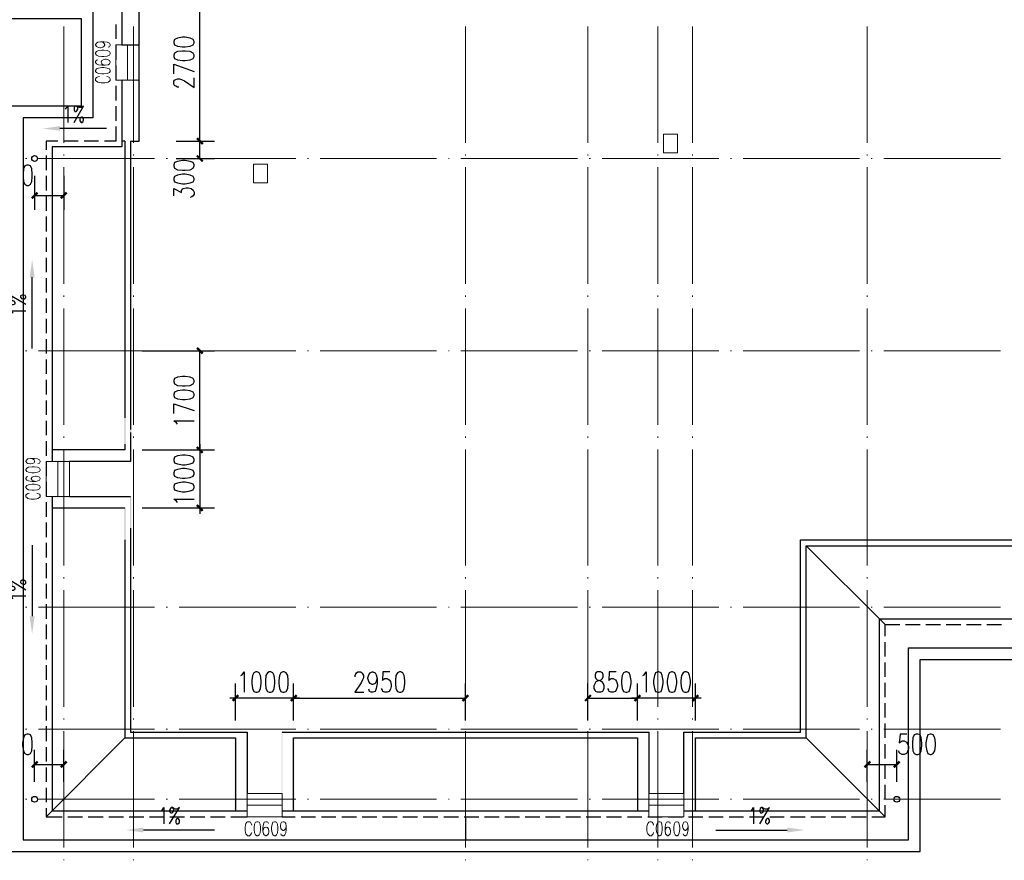
# Model space of a CAD drawing. Units: millimetres. Extents: x 175695 to 281507, y -39989 to 197610.
# Drawn here: x 187210 to 204112, y -22139 to -7706 of the extents above; entities that cross this region are included whole.
import ezdxf

# ---------------------------------------------------------------- set-up
doc = ezdxf.new("R2010")
doc.units = ezdxf.units.MM

msp = doc.modelspace()

# ---------------------------------------------------------------- hatches: boundary and pattern name
at = {"linetype": 'Continuous', "lineweight": 9}
for points in [[(188955.9, -8137.3), (188955.9, -7082.7), (189005.8, -7082.7), (189005.8, -2878.6), (187751.7, -2878.6), (187751.7, -2657.7), (189127, -2657.7), (189127, -7082.7), (189276.6, -7082.7), (189276.6, -8137.3), (189255.2, -8137.3), (189255.2, -7104.1), (189105.6, -7104.1), (189105.6, -2679), (187773.1, -2679), (187773.1, -2857.2), (189027.2, -2857.2), (189027.2, -7104.1), (188977.3, -7104.1), (188977.3, -8137.3)], [(189012.9, -9797.6), (188955.9, -9797.6), (188955.9, -8743), (188977.3, -8743), (188977.3, -9783.4), (189012.9, -9783.4)], [(189276.6, -8743), (189276.6, -9797.6), (189112.7, -9797.6), (189112.7, -9783.4), (189255.2, -9783.4), (189255.2, -8743)], [(187865.7, -15298.7), (187751.7, -15298.7), (187751.7, -15077.8), (189005.8, -15077.8), (189005.8, -9790.5), (189027.2, -9790.5), (189027.2, -15099.1), (187773.1, -15099.1), (187773.1, -15277.3), (187865.7, -15277.3)], [(189127, -9790.5), (189127, -15298.7), (187865.7, -15298.7), (187865.7, -15277.3), (189105.6, -15277.3), (189105.6, -9790.5)], [(191122.2, -19930.4), (191122.2, -21091.9), (191122.2, -21298.5), (190901.3, -21298.5), (190901.3, -20051.5), (189005.8, -20051.5), (189005.8, -16103.9), (187751.7, -16103.9), (187751.7, -15883), (189127, -15883), (189127, -19930.4), (191122.2, -19930.4), (191100.8, -19951.8), (189105.6, -19951.8), (189105.6, -15904.4), (187773.1, -15904.4), (187773.1, -16082.5), (189027.2, -16082.5), (189027.2, -20030.1), (190922.6, -20030.1), (190922.6, -21284.3), (191100.8, -21284.3), (191100.8, -21091.9), (191100.8, -19951.8)], [(198604.1, -21191.6), (198604.1, -19930.4), (200606.4, -19930.4), (200606.4, -16631.2), (215677.3, -16631.2), (215677.3, -16738.1), (215655.9, -16738.1), (215655.9, -16652.6), (200620.7, -16652.6), (200620.7, -19951.8), (198625.5, -19951.8), (198625.5, -21191.6)], [(215363.7, -16752.3), (200720.5, -16752.3), (200720.5, -20051.5), (198825, -20051.5), (198825, -21298.5), (198604.1, -21298.5), (198604.1, -21191.6), (198625.5, -21191.6), (198625.5, -21284.3), (198803.6, -21284.3), (198803.6, -20030.1), (200706.2, -20030.1), (200706.2, -16730.9), (215363.7, -16730.9)], [(191706.5, -21298.5), (191706.5, -21191.6), (191706.5, -19930.4), (198026.9, -19930.4), (198026.9, -21298.5), (197806, -21298.5), (197806, -20051.5), (191927.4, -20051.5), (191927.4, -21298.5), (191706.5, -21298.5), (191720.7, -21284.3), (191906, -21284.3), (191906, -20030.1), (197827.4, -20030.1), (197827.4, -21284.3), (198005.6, -21284.3), (198005.6, -19951.8), (191720.7, -19951.8), (191720.7, -21191.6), (191720.7, -21284.3)]]:
    msp.add_hatch(color=256, dxfattribs=at).paths.add_polyline_path(points)
at = {"linetype": 'Continuous', "lineweight": 25}
for points in [[(188963.1, -8130.2), (189262.3, -8130.2), (189262.3, -8151.6), (188963.1, -8151.6)], [(188963.1, -8728.8), (189262.3, -8728.8), (189262.3, -8750.1), (188963.1, -8750.1)], [(187901.3, -9612.4), (187901.3, -9534), (187602.1, -9576.7)], [(190267.1, -9726.4), (190366.8, -9826.1), (190338.3, -9854.6), (190238.6, -9754.9)], [(190338.3, -9854.6), (190238.6, -9754.9), (190267.1, -9726.4), (190366.8, -9826.1)], [(190267.1, -10025.6), (190366.8, -10125.4), (190338.3, -10153.9), (190238.6, -10054.1)], [(187530.8, -10688.3), (187431, -10788.1), (187402.5, -10759.6), (187502.3, -10659.8)], [(187901.3, -10759.6), (188001.1, -10659.8), (188029.6, -10688.3), (187929.8, -10788.1)], [(187381.2, -12127.7), (187466.7, -12127.7), (187423.9, -11828.4)], [(190338.3, -13453.1), (190238.6, -13353.3), (190267.1, -13324.8), (190366.8, -13424.6)], [(190267.1, -15027.9), (190366.8, -15127.6), (190338.3, -15156.2), (190238.6, -15056.4)], [(190267.1, -15027.9), (190366.8, -15127.6), (190338.3, -15156.2), (190238.6, -15056.4)], [(190338.3, -16153.8), (190238.6, -16054), (190267.1, -16025.5), (190366.8, -16125.2)], [(187466.7, -17949.4), (187381.2, -17949.4), (187423.9, -18248.7)], [(190851.4, -19388.8), (190951.1, -19289.1), (190979.6, -19317.6), (190879.9, -19417.3)], [(191977.2, -19317.6), (191877.5, -19417.3), (191849, -19388.8), (191948.7, -19289.1)], [(191977.2, -19317.6), (191877.5, -19417.3), (191849, -19388.8), (191948.7, -19289.1)], [(194799, -19388.8), (194898.8, -19289.1), (194927.3, -19317.6), (194827.5, -19417.3)], [(197029.3, -19317.6), (196929.6, -19417.3), (196901.1, -19388.8), (197000.8, -19289.1)], [(197749, -19388.8), (197848.8, -19289.1), (197877.3, -19317.6), (197777.5, -19417.3)], [(197749, -19388.8), (197848.8, -19289.1), (197877.3, -19317.6), (197777.5, -19417.3)], [(198874.9, -19317.6), (198775.1, -19417.3), (198746.6, -19388.8), (198846.4, -19289.1)], [(191706.5, -20992.1), (191706.5, -19937.5), (191720.7, -19937.5), (191720.7, -20992.1)], [(187530.8, -20457.7), (187431, -20557.4), (187402.5, -20528.9), (187502.3, -20429.2)], [(187901.3, -20528.9), (188001.1, -20429.2), (188029.6, -20457.7), (187929.8, -20557.4)], [(201824.9, -20457.7), (201725.2, -20557.4), (201696.7, -20528.9), (201796.4, -20429.2)], [(202202.6, -20528.9), (202302.4, -20429.2), (202330.9, -20457.7), (202231.1, -20557.4)], [(189333.6, -21661.9), (189333.6, -21576.4), (189034.3, -21619.2)], [(200385.5, -21576.4), (200385.5, -21661.9), (200684.8, -21619.2)]]:
    msp.add_hatch(color=256, dxfattribs=at).paths.add_polyline_path(points)

# ---------------------------------------------------------------- linework, layer by layer
for p, q in [((190302.7, -9790.5), (190302.7, -7089.8)), ((188863.3, -7788.2), (188863.3, -8037.6)), ((188863.3, -8137.3), (188863.3, -8393.9)), ((188963.1, -8137.3), (189262.3, -8137.3)), ((188863.3, -8493.6), (188863.3, -8743)), ((188863.3, -8842.8), (188863.3, -9092.2)), ((188863.3, -9191.9), (188863.3, -9441.3)), ((188699.4, -9576.7), (187901.3, -9576.7)), ((188214.9, -9790.5), (187965.5, -9790.5)), ((188564, -9790.5), (188314.6, -9790.5)), ((189012.9, -9790.5), (188963.1, -9790.5)), ((189012.9, -9790.5), (189012.9, -9790.5)), ((189012.9, -9790.5), (189012.9, -14543.3)), ((189112.7, -9790.5), (189112.7, -14742.9)), ((189896.5, -9790.5), (190552.1, -9790.5)), ((189896.5, -9790.5), (190552.1, -9790.5)), ((190302.7, -10089.8), (190302.7, -9790.5)), ((187666.2, -10039.9), (187666.2, -10289.3)), ((189896.5, -10089.8), (190552.1, -10089.8)), ((187466.7, -10389.1), (187466.7, -10973.4)), ((187666.2, -10389.1), (187666.2, -10638.5)), ((187965.5, -10389.1), (187965.5, -10973.4)), ((187466.7, -10724), (187965.5, -10724)), ((187666.2, -10738.2), (187666.2, -10987.6)), ((187666.2, -11087.4), (187666.2, -11343.9)), ((187666.2, -11443.7), (187666.2, -11693.1)), ((187666.2, -11792.8), (187666.2, -12042.2)), ((187423.9, -13353.3), (187423.9, -12127.7)), ((187666.2, -12142), (187666.2, -12391.4)), ((187666.2, -12491.1), (187666.2, -12740.5)), ((187666.2, -12840.3), (187666.2, -13089.7)), ((187666.2, -13189.5), (187666.2, -13438.9)), ((189312.2, -13389), (190552.1, -13389)), ((190302.7, -15092), (190302.7, -13389)), ((187666.2, -13538.6), (187666.2, -13788)), ((187666.2, -13887.8), (187666.2, -14144.3)), ((187666.2, -14244.1), (187666.2, -14493.5)), ((187666.2, -14593.2), (187666.2, -14842.6)), ((187766, -14742.9), (187766, -15291.5)), ((189112.7, -14792.7), (189112.7, -15291.5)), ((187666.2, -14942.4), (187666.2, -15191.8)), ((189012.9, -14992.3), (189012.9, -15092)), ((189312.2, -15092), (190552.1, -15092)), ((189312.2, -15092), (190552.1, -15092)), ((187666.2, -15291.5), (187666.2, -15540.9)), ((189112.7, -15291.5), (188065.2, -15291.5)), ((187666.2, -15640.7), (187666.2, -15890.1)), ((187666.2, -15989.9), (187666.2, -16239.3)), ((188065.2, -15890.1), (188065.2, -15890.1)), ((188065.2, -15890.1), (189112.7, -15890.1)), ((189312.2, -16089.6), (190552.1, -16089.6)), ((187666.2, -16339), (187666.2, -16588.4)), ((187423.9, -16730.9), (187423.9, -17949.4)), ((187666.2, -16688.2), (187666.2, -16937.6)), ((200713.3, -16738.1), (202067.2, -18091.9)), ((187666.2, -17037.3), (187666.2, -17293.9)), ((187666.2, -17393.6), (187666.2, -17643)), ((187666.2, -17742.8), (187666.2, -17992.2)), ((187666.2, -18091.9), (187666.2, -18341.3)), ((202416.4, -18091.9), (202665.8, -18091.9)), ((202765.5, -18091.9), (203014.9, -18091.9)), ((203114.7, -18091.9), (203364.1, -18091.9)), ((203463.8, -18091.9), (203713.2, -18091.9)), ((203813, -18091.9), (204062.4, -18091.9)), ((202067.2, -18640.6), (202067.2, -18391.2)), ((187666.2, -18441.1), (187666.2, -18690.5)), ((202067.2, -18989.8), (202067.2, -18740.4)), ((187666.2, -18790.3), (187666.2, -19039.7)), ((202067.2, -19338.9), (202067.2, -19089.5)), ((187666.2, -19139.4), (187666.2, -19388.8)), ((190915.5, -19738), (190915.5, -19103.8)), ((191913.1, -19738), (191913.1, -19103.8)), ((191913.1, -19738), (191913.1, -19103.8)), ((194863.1, -19738), (194863.1, -19103.8)), ((196965.2, -19738), (196965.2, -19103.8)), ((197813.2, -19738), (197813.2, -19103.8)), ((197813.2, -19738), (197813.2, -19103.8)), ((198810.8, -19738), (198810.8, -19103.8)), ((191913.1, -19353.2), (194863.1, -19353.2)), ((196965.2, -19353.2), (197813.2, -19353.2)), ((187666.2, -19488.6), (187666.2, -19738)), ((202067.2, -19688.1), (202067.2, -19438.7)), ((187666.2, -19837.7), (187666.2, -20094.3)), ((191115, -19937.5), (191115, -20992.1)), ((191713.6, -19937.5), (198012.7, -19937.5)), ((198012.7, -19937.5), (198012.7, -20992.1)), ((198611.2, -20992.1), (198611.2, -19937.5)), ((202067.2, -20037.3), (202067.2, -19787.9)), ((189012.9, -20037.3), (187666.2, -21391.1)), ((191913.1, -20037.3), (197813.2, -20037.3)), ((200713.3, -20037.3), (202067.2, -21391.1)), ((187466.7, -20792.6), (187466.7, -20243.9)), ((187666.2, -20194), (187666.2, -20443.4)), ((187965.5, -20792.6), (187965.5, -20243.9)), ((201760.8, -20792.6), (201760.8, -20243.9)), ((202067.2, -20393.5), (202067.2, -20144.1)), ((202266.7, -20792.6), (202266.7, -20243.9)), ((187466.7, -20493.3), (187965.5, -20493.3)), ((187666.2, -20543.2), (187666.2, -20792.6)), ((201760.8, -20493.3), (202266.7, -20493.3)), ((202067.2, -20742.7), (202067.2, -20493.3)), ((187666.2, -20892.3), (187666.2, -21141.7)), ((202067.2, -21091.9), (202067.2, -20842.5)), ((191713.6, -20992.1), (191713.6, -20992.1)), ((198611.2, -20992.1), (198611.2, -20992.1)), ((191713.6, -21291.4), (198012.7, -21291.4)), ((188036.7, -21391.1), (188286.1, -21391.1)), ((188385.9, -21391.1), (188642.4, -21391.1)), ((188742.2, -21391.1), (188991.6, -21391.1)), ((189091.3, -21391.1), (189340.7, -21391.1)), ((189440.5, -21391.1), (189689.9, -21391.1)), ((189789.6, -21391.1), (190039, -21391.1)), ((190138.8, -21391.1), (190388.2, -21391.1)), ((190488, -21391.1), (190737.4, -21391.1)), ((190837.1, -21391.1), (191115, -21391.1)), ((191713.6, -21391.1), (191941.6, -21391.1)), ((192041.4, -21391.1), (192290.8, -21391.1)), ((192390.5, -21391.1), (192639.9, -21391.1)), ((192739.7, -21391.1), (192989.1, -21391.1)), ((193088.8, -21391.1), (193338.2, -21391.1)), ((193438, -21391.1), (193687.4, -21391.1)), ((193787.2, -21391.1), (194036.6, -21391.1)), ((194136.3, -21391.1), (194385.7, -21391.1)), ((194492.6, -21391.1), (194742, -21391.1)), ((194841.8, -21391.1), (195091.2, -21391.1)), ((194863.1, -21391.1), (194863.1, -21790.2)), ((195190.9, -21391.1), (195440.3, -21391.1)), ((195540.1, -21391.1), (195789.5, -21391.1)), ((195889.2, -21391.1), (196138.6, -21391.1)), ((196238.4, -21391.1), (196487.8, -21391.1)), ((196587.6, -21391.1), (196837, -21391.1)), ((196936.7, -21391.1), (197186.1, -21391.1)), ((197285.9, -21391.1), (197542.4, -21391.1)), ((197642.2, -21391.1), (197891.6, -21391.1)), ((197991.3, -21391.1), (198240.7, -21391.1)), ((198340.5, -21391.1), (198589.9, -21391.1)), ((198689.6, -21391.1), (198939, -21391.1)), ((199038.8, -21391.1), (199288.2, -21391.1)), ((199387.9, -21391.1), (199637.3, -21391.1)), ((199737.1, -21391.1), (199986.5, -21391.1)), ((200086.3, -21391.1), (200335.7, -21391.1)), ((200442.5, -21391.1), (200691.9, -21391.1)), ((200791.7, -21391.1), (201041.1, -21391.1)), ((201140.9, -21391.1), (201390.3, -21391.1)), ((201490, -21391.1), (201739.4, -21391.1)), ((190552.1, -21619.2), (189333.6, -21619.2)), ((199159.9, -21619.2), (200385.5, -21619.2))]:
    msp.add_line(p, q, dxfattribs=at)
at = {"linetype": 'Continuous', "lineweight": 5}
for p, q in [((187965.5, -7823.8), (187965.5, -9819)), ((189162.6, -7823.8), (189162.6, -9819)), ((194863.1, -7823.8), (194863.1, -9819)), ((196965.2, -7823.8), (196965.2, -9819)), ((198162.3, -7823.8), (198162.3, -9819)), ((198760.9, -7823.8), (198760.9, -9819)), ((201760.8, -7823.8), (201760.8, -9819)), ((187309.9, -10089.8), (187331.3, -10089.8)), ((187530.8, -10089.8), (189526, -10089.8)), ((187965.5, -10018.5), (187965.5, -10039.9)), ((189162.6, -10018.5), (189162.6, -10039.9)), ((189725.5, -10089.8), (189746.9, -10089.8)), ((189946.4, -10089.8), (191948.7, -10089.8)), ((192148.3, -10089.8), (192169.6, -10089.8)), ((192369.1, -10089.8), (194364.3, -10089.8)), ((194571, -10089.8), (194585.2, -10089.8)), ((194784.8, -10089.8), (196787.1, -10089.8)), ((194863.1, -10018.5), (194863.1, -10039.9)), ((196965.2, -10018.5), (196965.2, -10039.9)), ((196986.6, -10089.8), (197008, -10089.8)), ((197207.5, -10089.8), (199209.8, -10089.8)), ((198162.3, -10018.5), (198162.3, -10039.9)), ((198760.9, -10018.5), (198760.9, -10039.9)), ((199409.3, -10089.8), (199430.7, -10089.8)), ((199630.2, -10089.8), (201625.4, -10089.8)), ((201760.8, -10018.5), (201760.8, -10039.9)), ((201824.9, -10089.8), (201846.3, -10089.8)), ((202045.8, -10089.8), (204048.1, -10089.8)), ((187965.5, -10239.4), (187965.5, -12241.7)), ((189162.6, -10239.4), (189162.6, -12241.7)), ((194863.1, -10239.4), (194863.1, -12241.7)), ((196965.2, -10239.4), (196965.2, -12241.7)), ((198162.3, -10239.4), (198162.3, -12241.7)), ((198760.9, -10239.4), (198760.9, -12241.7)), ((201760.8, -10239.4), (201760.8, -12241.7)), ((187965.5, -12441.3), (187965.5, -12462.6)), ((189162.6, -12441.3), (189162.6, -12462.6)), ((194863.1, -12441.3), (194863.1, -12462.6)), ((196965.2, -12441.3), (196965.2, -12462.6)), ((198162.3, -12441.3), (198162.3, -12462.6)), ((198760.9, -12441.3), (198760.9, -12462.6)), ((201760.8, -12441.3), (201760.8, -12462.6)), ((187965.5, -12662.2), (187965.5, -14664.5)), ((189162.6, -12662.2), (189162.6, -14664.5)), ((194863.1, -12662.2), (194863.1, -14664.5)), ((196965.2, -12662.2), (196965.2, -14664.5)), ((198162.3, -12662.2), (198162.3, -14664.5)), ((198760.9, -12662.2), (198760.9, -14664.5)), ((201760.8, -12662.2), (201760.8, -14664.5)), ((187309.9, -13389), (187331.3, -13389)), ((187530.8, -13389), (189526, -13389)), ((189725.5, -13389), (189746.9, -13389)), ((189946.4, -13389), (191948.7, -13389)), ((192148.3, -13389), (192169.6, -13389)), ((192369.1, -13389), (194364.3, -13389)), ((194571, -13389), (194585.2, -13389)), ((194784.8, -13389), (196787.1, -13389)), ((196986.6, -13389), (197008, -13389)), ((197207.5, -13389), (199209.8, -13389)), ((199409.3, -13389), (199430.7, -13389)), ((199630.2, -13389), (201625.4, -13389)), ((201824.9, -13389), (201846.3, -13389)), ((202045.8, -13389), (204048.1, -13389)), ((187965.5, -14864), (187965.5, -14885.4)), ((189162.6, -14864), (189162.6, -14885.4)), ((194863.1, -14864), (194863.1, -14885.4)), ((196965.2, -14864), (196965.2, -14885.4)), ((198162.3, -14864), (198162.3, -14885.4)), ((198760.9, -14864), (198760.9, -14885.4)), ((201760.8, -14864), (201760.8, -14885.4)), ((187965.5, -15084.9), (187965.5, -17080.1)), ((189162.6, -15084.9), (189162.6, -17080.1)), ((194863.1, -15084.9), (194863.1, -17080.1)), ((196965.2, -15084.9), (196965.2, -17080.1)), ((198162.3, -15084.9), (198162.3, -17080.1)), ((198760.9, -15084.9), (198760.9, -17080.1)), ((201760.8, -15084.9), (201760.8, -17080.1)), ((187965.5, -17279.6), (187965.5, -17301)), ((189162.6, -17279.6), (189162.6, -17301)), ((194863.1, -17279.6), (194863.1, -17301)), ((196965.2, -17279.6), (196965.2, -17301)), ((198162.3, -17279.6), (198162.3, -17301)), ((198760.9, -17279.6), (198760.9, -17301)), ((201760.8, -17279.6), (201760.8, -17301)), ((187965.5, -17500.5), (187965.5, -19502.8)), ((189162.6, -17500.5), (189162.6, -19502.8)), ((194863.1, -17500.5), (194863.1, -19502.8)), ((196965.2, -17500.5), (196965.2, -19502.8)), ((198162.3, -17500.5), (198162.3, -19502.8)), ((198760.9, -17500.5), (198760.9, -19502.8)), ((201760.8, -17500.5), (201760.8, -19502.8)), ((187309.9, -17792.7), (187331.3, -17792.7)), ((187530.8, -17792.7), (189526, -17792.7)), ((189725.5, -17792.7), (189746.9, -17792.7)), ((189946.4, -17792.7), (191948.7, -17792.7)), ((192148.3, -17792.7), (192169.6, -17792.7)), ((192369.1, -17792.7), (194364.3, -17792.7)), ((194571, -17792.7), (194585.2, -17792.7)), ((194784.8, -17792.7), (196787.1, -17792.7)), ((196986.6, -17792.7), (197008, -17792.7)), ((197207.5, -17792.7), (199209.8, -17792.7)), ((199409.3, -17792.7), (199430.7, -17792.7)), ((199630.2, -17792.7), (201625.4, -17792.7)), ((201824.9, -17792.7), (201846.3, -17792.7)), ((202045.8, -17792.7), (204048.1, -17792.7)), ((187965.5, -19702.4), (187965.5, -19723.7)), ((189162.6, -19702.4), (189162.6, -19723.7)), ((194863.1, -19702.4), (194863.1, -19723.7)), ((196965.2, -19702.4), (196965.2, -19723.7)), ((198162.3, -19702.4), (198162.3, -19723.7)), ((198760.9, -19702.4), (198760.9, -19723.7)), ((201760.8, -19702.4), (201760.8, -19723.7)), ((187331.3, -19887.6), (187309.9, -19887.6)), ((189526, -19887.6), (187530.8, -19887.6)), ((187965.5, -19923.3), (187965.5, -21918.5)), ((189162.6, -19923.3), (189162.6, -21918.5)), ((189746.9, -19887.6), (189725.5, -19887.6)), ((191948.7, -19887.6), (189946.4, -19887.6)), ((192169.6, -19887.6), (192148.3, -19887.6)), ((194364.3, -19887.6), (192369.1, -19887.6)), ((194585.2, -19887.6), (194571, -19887.6)), ((196787.1, -19887.6), (194784.8, -19887.6)), ((194863.1, -19923.3), (194863.1, -21918.5)), ((196965.2, -19923.3), (196965.2, -21918.5)), ((197008, -19887.6), (196986.6, -19887.6)), ((199209.8, -19887.6), (197207.5, -19887.6)), ((198162.3, -19923.3), (198162.3, -21918.5)), ((198760.9, -19923.3), (198760.9, -21918.5)), ((199430.7, -19887.6), (199409.3, -19887.6)), ((201625.4, -19887.6), (199630.2, -19887.6)), ((201760.8, -19923.3), (201760.8, -21918.5)), ((201846.3, -19887.6), (201824.9, -19887.6)), ((204048.1, -19887.6), (202045.8, -19887.6)), ((187309.9, -21091.9), (187331.3, -21091.9)), ((187530.8, -21091.9), (189526, -21091.9)), ((189725.5, -21091.9), (189746.9, -21091.9)), ((189946.4, -21091.9), (191948.7, -21091.9)), ((192148.3, -21091.9), (192169.6, -21091.9)), ((192369.1, -21091.9), (194364.3, -21091.9)), ((194571, -21091.9), (194585.2, -21091.9)), ((194784.8, -21091.9), (196787.1, -21091.9)), ((196986.6, -21091.9), (197008, -21091.9)), ((197207.5, -21091.9), (199209.8, -21091.9)), ((199409.3, -21091.9), (199430.7, -21091.9)), ((199630.2, -21091.9), (201625.4, -21091.9)), ((201824.9, -21091.9), (201846.3, -21091.9)), ((202045.8, -21091.9), (204048.1, -21091.9)), ((187965.5, -22125.1), (187965.5, -22139.3)), ((189162.6, -22125.1), (189162.6, -22139.3)), ((194863.1, -22125.1), (194863.1, -22139.3)), ((196965.2, -22125.1), (196965.2, -22139.3)), ((198162.3, -22125.1), (198162.3, -22139.3)), ((198760.9, -22125.1), (198760.9, -22139.3)), ((201760.8, -22125.1), (201760.8, -22139.3))]:
    msp.add_line(p, q, dxfattribs=at)
at = {"linetype": 'Continuous', "lineweight": 9}
for p, q in [((189262.3, -8137.3), (188863.3, -8137.3)), ((189062.8, -8743), (189062.8, -8137.3)), ((188065.2, -15291.5), (187666.2, -15291.5)), ((187865.7, -15890.1), (187865.7, -15291.5)), ((191115, -20992.1), (191115, -21391.1)), ((198012.7, -20992.1), (198012.7, -21391.1)), ((191713.6, -21191.6), (191115, -21191.6)), ((198611.2, -21191.6), (198012.7, -21191.6))]:
    msp.add_line(p, q, dxfattribs=at)
at = {"linetype": 'Continuous', "lineweight": 25}
for points in [[(215114.3, 6862.3), (211366.2, 6862.3), (211366.2, 6406.2), (200863, 6406.2), (200863, 4012), (187060.5, 4012), (187060.5, -7688.4), (188264.8, -7688.4), (188264.8, -9191.9), (187060.5, -9191.9), (187060.5, -21989.7), (202665.8, -21989.7), (202665.8, -18690.5), (215264, -18690.5)], [(215114.3, 6662.8), (211565.7, 6662.8), (211565.7, 6206.7), (201062.5, 6206.7), (201062.5, 3812.5), (187267.2, 3812.5), (187267.2, -7488.9), (188464.3, -7488.9), (188464.3, -9391.5), (187267.2, -9391.5), (187267.2, -21790.2), (202466.2, -21790.2), (202466.2, -18491), (207653.7, -18491), (207660.9, -18491)], [(187766, -2664.8), (187766, -6990.1), (188963.1, -6990.1), (188963.1, -8137.3)], [(189112.7, -9790.5), (189262.3, -9790.5), (189262.3, -7089.8)], [(189853.8, -8101.7), (189868, -8137.3), (189917.9, -8158.7), (190003.4, -8173), (190053.3, -8173), (190138.8, -8158.7), (190188.7, -8137.3), (190202.9, -8101.7), (190202.9, -8080.3), (190188.7, -8044.7), (190138.8, -8023.3), (190053.3, -8009.1), (190003.4, -8009.1), (189917.9, -8023.3), (189868, -8044.7), (189853.8, -8080.3), (189853.8, -8101.7)], [(189853.8, -8336.8), (189868, -8372.5), (189917.9, -8393.9), (190003.4, -8408.1), (190053.3, -8408.1), (190138.8, -8393.9), (190188.7, -8372.5), (190202.9, -8336.8), (190202.9, -8315.5), (190188.7, -8279.8), (190138.8, -8251.3), (190053.3, -8244.2), (190003.4, -8244.2), (189917.9, -8251.3), (189868, -8279.8), (189853.8, -8315.5), (189853.8, -8336.8)], [(189853.8, -8636.1), (189853.8, -8472.2), (190202.9, -8593.4)], [(188963.1, -8743), (188963.1, -9890.3), (187766, -9890.3), (187766, -14742.9)], [(189939.3, -8864.2), (189917.9, -8864.2), (189889.4, -8849.9), (189868, -8835.6), (189853.8, -8814.3), (189853.8, -8764.4), (189868, -8743), (189889.4, -8735.9), (189917.9, -8721.6), (189953.5, -8721.6), (189989.2, -8735.9), (190039, -8757.3), (190202.9, -8871.3), (190202.9, -8707.4)], [(187994, -9241.8), (188008.2, -9227.6), (188036.7, -9191.9), (188036.7, -9469.8)], [(188143.6, -9469.8), (188307.5, -9191.9), (188286.1, -9199.1), (188264.8, -9213.3), (188236.2, -9213.3), (188207.7, -9199.1), (188186.4, -9191.9), (188165, -9191.9), (188150.7, -9199.1), (188143.6, -9227.6), (188143.6, -9256.1), (188157.9, -9284.6), (188179.2, -9284.6), (188193.5, -9270.3), (188207.7, -9241.8), (188207.7, -9213.3), (188186.4, -9191.9)], [(188271.9, -9377.2), (188250.5, -9391.5), (188243.4, -9412.8), (188243.4, -9441.3), (188264.8, -9469.8), (188279, -9469.8), (188300.4, -9455.6), (188307.5, -9427.1), (188307.5, -9405.7), (188286.1, -9377.2), (188271.9, -9377.2)], [(188863.3, -9541.1), (188863.3, -9790.5), (188663.8, -9790.5)], [(187865.7, -9790.5), (187666.2, -9790.5), (187666.2, -9940.1)], [(189853.8, -10218), (189868, -10253.7), (189917.9, -10282.2), (190003.4, -10289.3), (190053.3, -10289.3), (190138.8, -10282.2), (190188.7, -10253.7), (190202.9, -10218), (190202.9, -10196.7), (190188.7, -10161), (190138.8, -10139.7), (190053.3, -10125.4), (190003.4, -10125.4), (189917.9, -10139.7), (189868, -10161), (189853.8, -10196.7), (189853.8, -10218)], [(187331.3, -10203.8), (187295.7, -10218), (187274.3, -10267.9), (187267.2, -10353.4), (187267.2, -10403.3), (187274.3, -10481.7), (187295.7, -10531.6), (187331.3, -10552.9), (187359.8, -10552.9), (187395.4, -10531.6), (187416.8, -10481.7), (187423.9, -10403.3), (187423.9, -10353.4), (187416.8, -10267.9), (187395.4, -10218), (187359.8, -10203.8), (187331.3, -10203.8)], [(189853.8, -10453.2), (189868, -10488.8), (189917.9, -10510.2), (190003.4, -10524.4), (190053.3, -10524.4), (190138.8, -10510.2), (190188.7, -10488.8), (190202.9, -10453.2), (190202.9, -10431.8), (190188.7, -10396.2), (190138.8, -10374.8), (190053.3, -10360.5), (190003.4, -10360.5), (189917.9, -10374.8), (189868, -10396.2), (189853.8, -10431.8), (189853.8, -10453.2)], [(189853.8, -10731.1), (189853.8, -10602.8), (189989.2, -10674.1), (189989.2, -10638.5), (190003.4, -10617.1), (190017.7, -10602.8), (190067.5, -10595.7), (190103.2, -10595.7), (190153.1, -10602.8), (190188.7, -10631.3), (190202.9, -10667), (190202.9, -10702.6), (190188.7, -10731.1), (190167.3, -10745.3), (190138.8, -10759.6)], [(187317, -12598), (187039.1, -12434.1), (187053.4, -12448.4), (187067.6, -12476.9), (187067.6, -12505.4), (187053.4, -12533.9), (187039.1, -12555.3), (187039.1, -12569.5), (187053.4, -12590.9), (187081.9, -12598), (187103.3, -12598), (187131.8, -12583.8), (187131.8, -12562.4), (187117.5, -12541), (187096.1, -12533.9), (187067.6, -12533.9), (187039.1, -12555.3)], [(187224.4, -12469.8), (187238.7, -12491.1), (187267.2, -12498.3), (187295.7, -12498.3), (187317, -12476.9), (187317, -12462.6), (187302.8, -12441.3), (187281.4, -12434.1), (187252.9, -12434.1), (187224.4, -12448.4), (187224.4, -12469.8)], [(187096.1, -12747.7), (187081.9, -12733.4), (187039.1, -12704.9), (187317, -12704.9)], [(189853.8, -13923.4), (189868, -13959), (189917.9, -13987.5), (190003.4, -13994.7), (190053.3, -13994.7), (190138.8, -13987.5), (190188.7, -13959), (190202.9, -13923.4), (190202.9, -13902), (190188.7, -13866.4), (190138.8, -13845), (190053.3, -13830.8), (190003.4, -13830.8), (189917.9, -13845), (189868, -13866.4), (189853.8, -13902), (189853.8, -13923.4)], [(189853.8, -14158.6), (189868, -14194.2), (189917.9, -14215.6), (190003.4, -14229.8), (190053.3, -14229.8), (190138.8, -14215.6), (190188.7, -14194.2), (190202.9, -14158.6), (190202.9, -14137.2), (190188.7, -14101.5), (190138.8, -14080.2), (190053.3, -14065.9), (190003.4, -14065.9), (189917.9, -14080.2), (189868, -14101.5), (189853.8, -14137.2), (189853.8, -14158.6)], [(189853.8, -14465), (189853.8, -14301.1), (190202.9, -14415.1)], [(189917.9, -14650.2), (189903.7, -14628.8), (189853.8, -14593.2), (190202.9, -14593.2)], [(190302.7, -14992.3), (190302.7, -15092), (190302.7, -16089.6), (190302.7, -16189.4)], [(189012.9, -15092), (187766, -15092), (187766, -15291.5)], [(189853.8, -15277.3), (189868, -15312.9), (189917.9, -15334.3), (190003.4, -15348.5), (190053.3, -15348.5), (190138.8, -15334.3), (190188.7, -15312.9), (190202.9, -15277.3), (190202.9, -15255.9), (190188.7, -15220.3), (190138.8, -15191.8), (190053.3, -15184.7), (190003.4, -15184.7), (189917.9, -15191.8), (189868, -15220.3), (189853.8, -15255.9), (189853.8, -15277.3)], [(189853.8, -15512.4), (189868, -15540.9), (189917.9, -15569.4), (190003.4, -15576.6), (190053.3, -15576.6), (190138.8, -15569.4), (190188.7, -15540.9), (190202.9, -15512.4), (190202.9, -15483.9), (190188.7, -15448.3), (190138.8, -15426.9), (190053.3, -15412.7), (190003.4, -15412.7), (189917.9, -15426.9), (189868, -15448.3), (189853.8, -15483.9), (189853.8, -15512.4)], [(189853.8, -15740.5), (189868, -15776.1), (189917.9, -15797.5), (190003.4, -15811.7), (190053.3, -15811.7), (190138.8, -15797.5), (190188.7, -15776.1), (190202.9, -15740.5), (190202.9, -15719.1), (190188.7, -15683.5), (190138.8, -15662.1), (190053.3, -15647.8), (190003.4, -15647.8), (189917.9, -15662.1), (189868, -15683.5), (189853.8, -15719.1), (189853.8, -15740.5)], [(187766, -15890.1), (187766, -16089.6), (189012.9, -16089.6)], [(189917.9, -15997), (189903.7, -15975.6), (189853.8, -15940), (190202.9, -15940)], [(187766, -16089.6), (187766, -21291.4), (191115, -21291.4)], [(189112.7, -16438.8), (189112.7, -19937.5), (191115, -19937.5)], [(189012.9, -16638.3), (189012.9, -20037.3), (190915.5, -20037.3)], [(198611.2, -19937.5), (200613.6, -19937.5), (200613.6, -16638.3), (209677.4, -16638.3)], [(198810.8, -20037.3), (200713.3, -20037.3), (200713.3, -16738.1), (215264, -16738.1)], [(187317, -17500.5), (187039.1, -17329.5), (187053.4, -17350.9), (187067.6, -17379.4), (187067.6, -17407.9), (187053.4, -17436.4), (187039.1, -17450.6), (187039.1, -17472), (187053.4, -17493.4), (187081.9, -17500.5), (187103.3, -17500.5), (187131.8, -17479.1), (187131.8, -17464.9), (187117.5, -17443.5), (187096.1, -17436.4), (187067.6, -17436.4), (187039.1, -17450.6)], [(187224.4, -17372.2), (187238.7, -17386.5), (187267.2, -17400.8), (187295.7, -17400.8), (187317, -17379.4), (187317, -17358), (187302.8, -17343.7), (187281.4, -17329.5), (187252.9, -17329.5), (187224.4, -17350.9), (187224.4, -17372.2)], [(187096.1, -17650.2), (187081.9, -17628.8), (187039.1, -17600.3), (187317, -17600.3)], [(198611.2, -21291.4), (201967.4, -21291.4), (201967.4, -17992.2), (207660.9, -17992.2)], [(202067.2, -18291.5), (202067.2, -18091.9), (202316.6, -18091.9)], [(191008.1, -18968.4), (191029.5, -18954.2), (191065.1, -18904.3), (191065.1, -19253.4)], [(191264.7, -18904.3), (191229, -18918.5), (191207.7, -18968.4), (191193.4, -19053.9), (191193.4, -19103.8), (191207.7, -19189.3), (191229, -19239.2), (191264.7, -19253.4), (191286, -19253.4), (191321.7, -19239.2), (191343, -19189.3), (191357.3, -19103.8), (191357.3, -19053.9), (191343, -18968.4), (191321.7, -18918.5), (191286, -18904.3), (191264.7, -18904.3)], [(191492.7, -18904.3), (191464.2, -18918.5), (191435.7, -18968.4), (191428.6, -19053.9), (191428.6, -19103.8), (191435.7, -19189.3), (191464.2, -19239.2), (191492.7, -19253.4), (191521.2, -19253.4), (191556.8, -19239.2), (191578.2, -19189.3), (191592.4, -19103.8), (191592.4, -19053.9), (191578.2, -18968.4), (191556.8, -18918.5), (191521.2, -18904.3), (191492.7, -18904.3)], [(191727.8, -18904.3), (191692.2, -18918.5), (191670.8, -18968.4), (191656.6, -19053.9), (191656.6, -19103.8), (191670.8, -19189.3), (191692.2, -19239.2), (191727.8, -19253.4), (191749.2, -19253.4), (191784.8, -19239.2), (191813.3, -19189.3), (191820.5, -19103.8), (191820.5, -19053.9), (191813.3, -18968.4), (191784.8, -18918.5), (191749.2, -18904.3), (191727.8, -18904.3)], [(192967.7, -18989.8), (192967.7, -18968.4), (192982, -18939.9), (192989.1, -18918.5), (193017.6, -18904.3), (193060.3, -18904.3), (193088.8, -18918.5), (193096, -18939.9), (193110.2, -18968.4), (193110.2, -19004), (193096, -19039.7), (193074.6, -19089.5), (192960.6, -19253.4), (193117.3, -19253.4)], [(193345.4, -19018.3), (193331.1, -19068.2), (193309.7, -19103.8), (193274.1, -19118), (193259.9, -19118), (193224.2, -19103.8), (193202.9, -19068.2), (193188.6, -19018.3), (193188.6, -19004), (193202.9, -18954.2), (193224.2, -18918.5), (193259.9, -18904.3), (193274.1, -18904.3), (193309.7, -18918.5), (193331.1, -18954.2), (193345.4, -19018.3), (193345.4, -19103.8), (193331.1, -19189.3), (193309.7, -19239.2), (193274.1, -19253.4), (193245.6, -19253.4), (193217.1, -19239.2), (193202.9, -19203.6)], [(193566.3, -18904.3), (193445.1, -18904.3), (193438, -19053.9), (193445.1, -19039.7), (193480.8, -19018.3), (193516.4, -19018.3), (193552, -19039.7), (193573.4, -19068.2), (193587.6, -19118), (193587.6, -19153.7), (193573.4, -19203.6), (193552, -19239.2), (193516.4, -19253.4), (193480.8, -19253.4), (193445.1, -19239.2), (193438, -19217.8), (193423.7, -19189.3)], [(193730.2, -18904.3), (193694.5, -18918.5), (193666, -18968.4), (193658.9, -19053.9), (193658.9, -19103.8), (193666, -19189.3), (193694.5, -19239.2), (193730.2, -19253.4), (193751.5, -19253.4), (193787.2, -19239.2), (193808.5, -19189.3), (193822.8, -19103.8), (193822.8, -19053.9), (193808.5, -18968.4), (193787.2, -18918.5), (193751.5, -18904.3), (193730.2, -18904.3)], [(197129.1, -18904.3), (197100.6, -18918.5), (197086.4, -18954.2), (197086.4, -18989.8), (197100.6, -19018.3), (197122, -19039.7), (197164.7, -19053.9), (197200.4, -19068.2), (197228.9, -19103.8), (197236, -19139.4), (197236, -19189.3), (197228.9, -19217.8), (197214.6, -19239.2), (197179, -19253.4), (197129.1, -19253.4), (197100.6, -19239.2), (197086.4, -19217.8), (197072.1, -19189.3), (197072.1, -19139.4), (197086.4, -19103.8), (197107.7, -19068.2), (197143.4, -19053.9), (197193.2, -19039.7), (197214.6, -19018.3), (197228.9, -18989.8), (197228.9, -18954.2), (197214.6, -18918.5), (197179, -18904.3), (197129.1, -18904.3)], [(197449.8, -18904.3), (197328.6, -18904.3), (197321.5, -19053.9), (197328.6, -19039.7), (197364.3, -19018.3), (197399.9, -19018.3), (197435.5, -19039.7), (197456.9, -19068.2), (197471.1, -19118), (197471.1, -19153.7), (197456.9, -19203.6), (197435.5, -19239.2), (197399.9, -19253.4), (197364.3, -19253.4), (197328.6, -19239.2), (197321.5, -19217.8), (197307.2, -19189.3)], [(197613.7, -18904.3), (197578, -18918.5), (197549.5, -18968.4), (197542.4, -19053.9), (197542.4, -19103.8), (197549.5, -19189.3), (197578, -19239.2), (197613.7, -19253.4), (197635, -19253.4), (197670.7, -19239.2), (197692, -19189.3), (197706.3, -19103.8), (197706.3, -19053.9), (197692, -18968.4), (197670.7, -18918.5), (197635, -18904.3), (197613.7, -18904.3)], [(197905.8, -18968.4), (197927.2, -18954.2), (197962.8, -18904.3), (197962.8, -19253.4)], [(198162.3, -18904.3), (198126.7, -18918.5), (198105.3, -18968.4), (198091.1, -19053.9), (198091.1, -19103.8), (198105.3, -19189.3), (198126.7, -19239.2), (198162.3, -19253.4), (198183.7, -19253.4), (198219.3, -19239.2), (198240.7, -19189.3), (198255, -19103.8), (198255, -19053.9), (198240.7, -18968.4), (198219.3, -18918.5), (198183.7, -18904.3), (198162.3, -18904.3)], [(198397.5, -18904.3), (198361.8, -18918.5), (198340.5, -18968.4), (198326.2, -19053.9), (198326.2, -19103.8), (198340.5, -19189.3), (198361.8, -19239.2), (198397.5, -19253.4), (198418.9, -19253.4), (198454.5, -19239.2), (198475.9, -19189.3), (198490.1, -19103.8), (198490.1, -19053.9), (198475.9, -18968.4), (198454.5, -18918.5), (198418.9, -18904.3), (198397.5, -18904.3)], [(198625.5, -18904.3), (198597, -18918.5), (198568.5, -18968.4), (198561.4, -19053.9), (198561.4, -19103.8), (198568.5, -19189.3), (198597, -19239.2), (198625.5, -19253.4), (198654, -19253.4), (198689.6, -19239.2), (198711, -19189.3), (198725.3, -19103.8), (198725.3, -19053.9), (198711, -18968.4), (198689.6, -18918.5), (198654, -18904.3), (198625.5, -18904.3)], [(192012.9, -19353.2), (191913.1, -19353.2), (190915.5, -19353.2), (190815.7, -19353.2)], [(198910.5, -19353.2), (198810.8, -19353.2), (197813.2, -19353.2), (197713.4, -19353.2)], [(187331.3, -19973.1), (187295.7, -19987.4), (187274.3, -20037.3), (187260, -20122.8), (187260, -20172.7), (187274.3, -20258.2), (187295.7, -20308), (187331.3, -20322.3), (187359.8, -20322.3), (187395.4, -20308), (187416.8, -20258.2), (187423.9, -20172.7), (187423.9, -20122.8), (187416.8, -20037.3), (187395.4, -19987.4), (187359.8, -19973.1), (187331.3, -19973.1)], [(190915.5, -20037.3), (190915.5, -21291.4), (191115, -21291.4)], [(191713.6, -21291.4), (191913.1, -21291.4), (191913.1, -20037.3)], [(197813.2, -20037.3), (197813.2, -21291.4), (198012.7, -21291.4)], [(198611.2, -21291.4), (198810.8, -21291.4), (198810.8, -20037.3)], [(202437.7, -19973.1), (202323.7, -19973.1), (202309.5, -20122.8), (202323.7, -20108.5), (202359.4, -20087.1), (202395, -20087.1), (202430.6, -20108.5), (202452, -20137), (202466.2, -20186.9), (202466.2, -20222.5), (202452, -20272.4), (202430.6, -20308), (202395, -20322.3), (202359.4, -20322.3), (202323.7, -20308), (202309.5, -20286.7), (202302.4, -20258.2)], [(202601.6, -19973.1), (202566, -19987.4), (202544.6, -20037.3), (202537.5, -20122.8), (202537.5, -20172.7), (202544.6, -20258.2), (202566, -20308), (202601.6, -20322.3), (202630.1, -20322.3), (202665.8, -20308), (202687.1, -20258.2), (202694.3, -20172.7), (202694.3, -20122.8), (202687.1, -20037.3), (202665.8, -19987.4), (202630.1, -19973.1), (202601.6, -19973.1)], [(202836.8, -19973.1), (202801.2, -19987.4), (202779.8, -20037.3), (202765.5, -20122.8), (202765.5, -20172.7), (202779.8, -20258.2), (202801.2, -20308), (202836.8, -20322.3), (202858.2, -20322.3), (202893.8, -20308), (202922.3, -20258.2), (202929.4, -20172.7), (202929.4, -20122.8), (202922.3, -20037.3), (202893.8, -19987.4), (202858.2, -19973.1), (202836.8, -19973.1)], [(187666.2, -21241.5), (187666.2, -21391.1), (187937, -21391.1)], [(189640, -21291.4), (189654.3, -21277.1), (189682.8, -21234.4), (189682.8, -21512.3)], [(189782.5, -21512.3), (189953.5, -21234.4), (189932.2, -21248.6), (189903.7, -21262.9), (189882.3, -21262.9), (189853.8, -21248.6), (189832.4, -21234.4), (189811, -21234.4), (189796.8, -21248.6), (189782.5, -21277.1), (189782.5, -21298.5), (189803.9, -21327), (189825.3, -21327), (189839.5, -21312.8), (189853.8, -21291.4), (189853.8, -21262.9), (189832.4, -21234.4)], [(199765.6, -21291.4), (199779.9, -21277.1), (199808.4, -21234.4), (199808.4, -21512.3)], [(199915.2, -21512.3), (200079.1, -21234.4), (200064.9, -21248.6), (200036.4, -21262.9), (200007.9, -21262.9), (199979.4, -21248.6), (199958, -21234.4), (199943.8, -21234.4), (199922.4, -21248.6), (199915.2, -21277.1), (199915.2, -21298.5), (199929.5, -21327), (199950.9, -21327), (199972.3, -21312.8), (199979.4, -21291.4), (199979.4, -21262.9), (199958, -21234.4)], [(201839.2, -21391.1), (202067.2, -21391.1), (202067.2, -21191.6)], [(189917.9, -21419.7), (189896.5, -21433.9), (189889.4, -21462.4), (189889.4, -21490.9), (189903.7, -21512.3), (189925, -21512.3), (189946.4, -21498), (189953.5, -21476.7), (189953.5, -21448.2), (189932.2, -21419.7), (189917.9, -21419.7)], [(200043.5, -21419.7), (200029.3, -21433.9), (200015, -21462.4), (200015, -21490.9), (200036.4, -21512.3), (200050.6, -21512.3), (200072, -21498), (200079.1, -21476.7), (200079.1, -21448.2), (200064.9, -21419.7), (200043.5, -21419.7)]]:
    msp.add_lwpolyline(points, dxfattribs=at)
at = {"linetype": 'Continuous', "lineweight": 9}
for points in [[(188599.7, -8087.4), (188635.3, -8094.6), (188656.7, -8108.8), (188670.9, -8130.2), (188670.9, -8137.3), (188656.7, -8165.8), (188635.3, -8180.1), (188599.7, -8187.2), (188585.4, -8187.2), (188549.8, -8180.1), (188528.4, -8165.8), (188514.2, -8137.3), (188514.2, -8130.2), (188528.4, -8108.8), (188549.8, -8094.6), (188599.7, -8087.4), (188656.7, -8087.4), (188713.7, -8094.6), (188749.3, -8108.8), (188763.5, -8130.2), (188763.5, -8151.6), (188749.3, -8173), (188727.9, -8180.1)], [(188514.2, -8294.1), (188528.4, -8315.5), (188564, -8329.7), (188621, -8336.8), (188656.7, -8336.8), (188713.7, -8329.7), (188749.3, -8315.5), (188763.5, -8294.1), (188763.5, -8272.7), (188749.3, -8251.3), (188713.7, -8237.1), (188656.7, -8230), (188621, -8230), (188564, -8237.1), (188528.4, -8251.3), (188514.2, -8272.7), (188514.2, -8294.1)], [(189262.3, -8137.3), (189262.3, -8743), (188863.3, -8743), (188863.3, -8137.3)], [(188549.8, -8393.9), (188528.4, -8401), (188514.2, -8422.4), (188514.2, -8443.7), (188528.4, -8465.1), (188564, -8479.4), (188621, -8486.5), (188678, -8486.5), (188727.9, -8479.4), (188749.3, -8465.1), (188763.5, -8443.7), (188763.5, -8436.6), (188749.3, -8408.1), (188727.9, -8393.9), (188692.3, -8386.7), (188678, -8386.7), (188642.4, -8393.9), (188621, -8408.1), (188606.8, -8436.6), (188606.8, -8443.7), (188621, -8465.1), (188642.4, -8479.4), (188678, -8486.5)], [(188514.2, -8593.4), (188528.4, -8614.8), (188564, -8629), (188621, -8636.1), (188656.7, -8636.1), (188713.7, -8629), (188749.3, -8614.8), (188763.5, -8593.4), (188763.5, -8579.1), (188749.3, -8550.6), (188713.7, -8536.4), (188656.7, -8529.2), (188621, -8529.2), (188564, -8536.4), (188528.4, -8550.6), (188514.2, -8579.1), (188514.2, -8593.4)], [(188578.3, -8678.9), (188549.8, -8686), (188528.4, -8700.3), (188514.2, -8721.6), (188514.2, -8750.1), (188528.4, -8764.4), (188549.8, -8778.6), (188578.3, -8785.8), (188606.8, -8792.9), (188670.9, -8792.9), (188706.5, -8785.8), (188727.9, -8778.6), (188749.3, -8764.4), (188763.5, -8750.1), (188763.5, -8721.6), (188749.3, -8700.3), (188727.9, -8686), (188706.5, -8678.9)], [(187395.4, -15241.7), (187431, -15248.8), (187459.5, -15263), (187466.7, -15284.4), (187466.7, -15291.5), (187459.5, -15312.9), (187431, -15327.2), (187395.4, -15334.3), (187388.3, -15334.3), (187352.7, -15327.2), (187331.3, -15312.9), (187317, -15291.5), (187317, -15284.4), (187331.3, -15263), (187352.7, -15248.8), (187395.4, -15241.7), (187459.5, -15241.7), (187516.6, -15248.8), (187552.2, -15263), (187559.3, -15284.4), (187559.3, -15298.7), (187552.2, -15320), (187523.7, -15327.2)], [(188065.2, -15291.5), (188065.2, -15890.1), (187666.2, -15890.1), (187666.2, -15291.5)], [(187317, -15441.2), (187331.3, -15462.6), (187359.8, -15476.8), (187423.9, -15483.9), (187459.5, -15483.9), (187516.6, -15476.8), (187552.2, -15462.6), (187559.3, -15441.2), (187559.3, -15426.9), (187552.2, -15405.6), (187516.6, -15391.3), (187459.5, -15384.2), (187423.9, -15384.2), (187359.8, -15391.3), (187331.3, -15405.6), (187317, -15426.9), (187317, -15441.2)], [(187352.7, -15548.1), (187331.3, -15555.2), (187317, -15576.6), (187317, -15590.8), (187331.3, -15612.2), (187359.8, -15626.4), (187423.9, -15633.6), (187480.9, -15633.6), (187523.7, -15626.4), (187552.2, -15612.2), (187559.3, -15590.8), (187559.3, -15583.7), (187552.2, -15562.3), (187523.7, -15548.1), (187495.2, -15540.9), (187480.9, -15540.9), (187445.3, -15548.1), (187423.9, -15562.3), (187409.7, -15583.7), (187409.7, -15590.8), (187423.9, -15612.2), (187445.3, -15626.4), (187480.9, -15633.6)], [(187317, -15740.5), (187331.3, -15761.8), (187359.8, -15776.1), (187423.9, -15783.2), (187459.5, -15783.2), (187516.6, -15776.1), (187552.2, -15761.8), (187559.3, -15740.5), (187559.3, -15726.2), (187552.2, -15704.8), (187516.6, -15690.6), (187459.5, -15683.5), (187423.9, -15683.5), (187359.8, -15690.6), (187331.3, -15704.8), (187317, -15726.2), (187317, -15740.5)], [(187374, -15833.1), (187352.7, -15840.2), (187331.3, -15854.5), (187317, -15868.7), (187317, -15897.2), (187331.3, -15911.5), (187352.7, -15925.7), (187374, -15932.9), (187409.7, -15940), (187466.7, -15940), (187502.3, -15932.9), (187523.7, -15925.7), (187552.2, -15911.5), (187559.3, -15897.2), (187559.3, -15868.7), (187552.2, -15854.5), (187523.7, -15840.2), (187502.3, -15833.1)], [(191115, -20992.1), (191713.6, -20992.1), (191713.6, -21391.1), (191115, -21391.1)], [(198012.7, -20992.1), (198611.2, -20992.1), (198611.2, -21391.1), (198012.7, -21391.1)], [(191193.4, -21533.7), (191186.3, -21505.2), (191172, -21483.8), (191157.8, -21476.7), (191122.2, -21476.7), (191107.9, -21483.8), (191093.6, -21505.2), (191086.5, -21533.7), (191079.4, -21569.3), (191079.4, -21626.3), (191086.5, -21661.9), (191093.6, -21683.3), (191107.9, -21704.7), (191122.2, -21718.9), (191157.8, -21718.9), (191172, -21704.7), (191186.3, -21683.3), (191193.4, -21661.9)], [(191278.9, -21476.7), (191257.5, -21483.8), (191243.3, -21519.4), (191236.2, -21576.4), (191236.2, -21612), (191243.3, -21669.1), (191257.5, -21704.7), (191278.9, -21718.9), (191300.3, -21718.9), (191321.7, -21704.7), (191335.9, -21669.1), (191343, -21612), (191343, -21576.4), (191335.9, -21519.4), (191321.7, -21483.8), (191300.3, -21476.7), (191278.9, -21476.7)], [(191478.4, -21505.2), (191471.3, -21483.8), (191449.9, -21476.7), (191435.7, -21476.7), (191407.2, -21483.8), (191392.9, -21519.4), (191385.8, -21576.4), (191385.8, -21633.4), (191392.9, -21683.3), (191407.2, -21704.7), (191435.7, -21718.9), (191442.8, -21718.9), (191464.2, -21704.7), (191478.4, -21683.3), (191485.6, -21647.7), (191485.6, -21633.4), (191478.4, -21604.9), (191464.2, -21576.4), (191442.8, -21569.3), (191435.7, -21569.3), (191407.2, -21576.4), (191392.9, -21604.9), (191385.8, -21633.4)], [(191585.3, -21476.7), (191556.8, -21483.8), (191542.6, -21519.4), (191535.4, -21576.4), (191535.4, -21612), (191542.6, -21669.1), (191556.8, -21704.7), (191585.3, -21718.9), (191599.6, -21718.9), (191620.9, -21704.7), (191635.2, -21669.1), (191642.3, -21612), (191642.3, -21576.4), (191635.2, -21519.4), (191620.9, -21483.8), (191599.6, -21476.7), (191585.3, -21476.7)], [(191784.8, -21555), (191777.7, -21590.7), (191763.5, -21612), (191742.1, -21626.3), (191735, -21626.3), (191706.5, -21612), (191692.2, -21590.7), (191685.1, -21555), (191685.1, -21540.8), (191692.2, -21505.2), (191706.5, -21483.8), (191735, -21476.7), (191742.1, -21476.7), (191763.5, -21483.8), (191777.7, -21505.2), (191784.8, -21555), (191784.8, -21612), (191777.7, -21669.1), (191763.5, -21704.7), (191742.1, -21718.9), (191727.8, -21718.9), (191699.3, -21704.7), (191692.2, -21683.3)], [(198091.1, -21533.7), (198083.9, -21505.2), (198069.7, -21483.8), (198055.4, -21476.7), (198026.9, -21476.7), (198012.7, -21483.8), (197991.3, -21505.2), (197984.2, -21533.7), (197977.1, -21569.3), (197977.1, -21626.3), (197984.2, -21661.9), (197991.3, -21683.3), (198012.7, -21704.7), (198026.9, -21718.9), (198055.4, -21718.9), (198069.7, -21704.7), (198083.9, -21683.3), (198091.1, -21661.9)], [(198183.7, -21476.7), (198162.3, -21483.8), (198148.1, -21519.4), (198133.8, -21576.4), (198133.8, -21612), (198148.1, -21669.1), (198162.3, -21704.7), (198183.7, -21718.9), (198198, -21718.9), (198219.3, -21704.7), (198233.6, -21669.1), (198240.7, -21612), (198240.7, -21576.4), (198233.6, -21519.4), (198219.3, -21483.8), (198198, -21476.7), (198183.7, -21476.7)], [(198376.1, -21505.2), (198369, -21483.8), (198347.6, -21476.7), (198333.3, -21476.7), (198312, -21483.8), (198297.7, -21519.4), (198290.6, -21576.4), (198290.6, -21633.4), (198297.7, -21683.3), (198312, -21704.7), (198333.3, -21718.9), (198340.5, -21718.9), (198361.8, -21704.7), (198376.1, -21683.3), (198383.2, -21647.7), (198383.2, -21633.4), (198376.1, -21604.9), (198361.8, -21576.4), (198340.5, -21569.3), (198333.3, -21569.3), (198312, -21576.4), (198297.7, -21604.9), (198290.6, -21633.4)], [(198483, -21476.7), (198461.6, -21483.8), (198447.4, -21519.4), (198440.2, -21576.4), (198440.2, -21612), (198447.4, -21669.1), (198461.6, -21704.7), (198483, -21718.9), (198497.2, -21718.9), (198518.6, -21704.7), (198532.9, -21669.1), (198540, -21612), (198540, -21576.4), (198532.9, -21519.4), (198518.6, -21483.8), (198497.2, -21476.7), (198483, -21476.7)], [(198682.5, -21555), (198675.4, -21590.7), (198661.1, -21612), (198639.8, -21626.3), (198632.6, -21626.3), (198611.2, -21612), (198597, -21590.7), (198589.9, -21555), (198589.9, -21540.8), (198597, -21505.2), (198611.2, -21483.8), (198632.6, -21476.7), (198639.8, -21476.7), (198661.1, -21483.8), (198675.4, -21505.2), (198682.5, -21555), (198682.5, -21612), (198675.4, -21669.1), (198661.1, -21704.7), (198639.8, -21718.9), (198625.5, -21718.9), (198604.1, -21704.7), (198597, -21683.3)]]:
    msp.add_lwpolyline(points, dxfattribs=at)
at = {"linetype": 'Continuous', "lineweight": 18}
for points in [[(198262.1, -9990), (198262.1, -9669.4), (198504.4, -9669.4), (198504.4, -9990), (198262.1, -9990)], [(191221.9, -10510.2), (191221.9, -10189.5), (191464.2, -10189.5), (191464.2, -10510.2), (191221.9, -10510.2)]]:
    msp.add_lwpolyline(points, dxfattribs=at)
at = {"linetype": 'Continuous', "lineweight": 25}
for centre in [(187466.7, -10089.8), (187466.7, -21091.9), (202266.7, -21091.9)]:
    msp.add_circle(centre, 49.9, dxfattribs=at)

doc.saveas('drawing.dxf')
